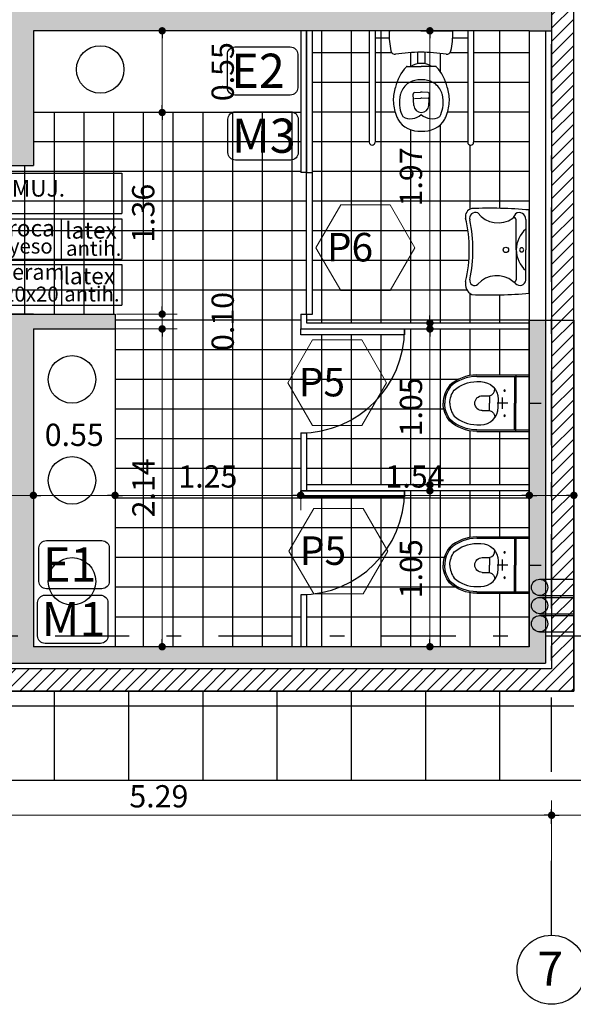
# Model space of a CAD drawing. Units: feet. Extents: x -128 to 3548, y -708 to 1998.
# Drawn here: x 138 to 142, y -188 to -181 of the extents above; entities that cross this region are included whole.
import ezdxf

# ---------------------------------------------------------------- set-up
doc = ezdxf.new("R2010")
doc.units = ezdxf.units.FT
doc.header["$MEASUREMENT"] = 0
doc.header["$PDMODE"] = 34
doc.linetypes.add('03_04_06$0$DASHDOT', pattern=[1, 0.5, -0.25, 0, -0.25])
for name, color, linetype in [('bloque ceramico', 1, 'Continuous'), ('Equipamiento', 2, 'Continuous'), ('estructurafinal', 2, 'Continuous'), ('estructurasfin', 5, 'Continuous'), ('PLANILLA LOCALES', 84, 'Continuous'), ('VISTA04', 5, 'Continuous')]:
    doc.layers.add(name, color=color, linetype=linetype)
doc.layers.add('c-texto', color=30, linetype='Continuous', lineweight=9)
doc.styles.add('03_04_06$0$STANDARD', font='swissek.ttf', dxfattribs={"width": 0.7, "height": 0.18})
doc.styles.add('ARIAL', font='arial.ttf', dxfattribs={"height": 0.15})
doc.styles.add('K4', font='romans.shx', dxfattribs={"height": 0.2})
doc.dimstyles.new('Arial', dxfattribs={"dimtxt": 0.15, "dimasz": 0.05, "dimexe": 0.1, "dimexo": 0.02, "dimgap": 0.05, "dimtad": 1, "dimzin": 1, "dimdsep": 46, "dimlunit": 6, "dimtxsty": 'ARIAL', "dimblk": 'DOT', "dimcen": 5, "dimclrd": 1, "dimclre": 1, "dimclrt": 1, "dimazin": 0, "dimtfac": 1, "dimtmove": 2, "dimatfit": 3, "dimldrblk": 'DOT', "dimfxl": 0, "dimtolj": 1, "dimtzin": 0, "dimlwd": 9, "dimlwe": 9, "dimarcsym": 0})

# ---------------------------------------------------------------- blocks, each defined once
blk = doc.blocks.new('03_04_06$0$INOCOM')
at = {"color": 1}
for p, q in [((0, -0.08), (0, 0)), ((-0.0377, -0.26), (0.0377, -0.26)), ((0, -0.2241), (0, -0.2959))]:
    blk.add_line(p, q, dxfattribs=at)
for p, q in [((-0.19, -0.4341), (-0.19, -0.08)), ((-0.19, -0.08), (0, -0.08)), ((-0.18, -0.4341), (-0.18, -0.08)), ((0.19, -0.08), (0, -0.08)), ((0.18, -0.4341), (0.18, -0.08)), ((0.19, -0.4341), (0.19, -0.08)), ((-0.19, -0.17), (0, -0.17)), ((-0.18, -0.18), (0, -0.18)), ((0.19, -0.17), (0, -0.17)), ((0.18, -0.18), (0, -0.18)), ((-0.05, -0.3472), (0, -0.3472)), ((0.05, -0.3472), (0, -0.3472))]:
    blk.add_line(p, q)
for points in [[(0, -0.615, -0.164568), (-0.088, -0.5852, -0.182253), (-0.145, -0.4341), (-0.145, -0.4073, -0.414213), (-0.0277, -0.29), (0, -0.29)], [(-0.05, -0.3972), (-0.05, -0.3472, 0.354323), (-0.0972, -0.3128, 0.354323)], [(0, -0.615, 0.164568), (0.088, -0.5852, 0.182253), (0.145, -0.4341), (0.145, -0.4073, 0.414213), (0.0277, -0.29), (0, -0.29)], [(0.05, -0.3972), (0.05, -0.3472, -0.354323), (0.0972, -0.3128, -0.354323)], [(-0.19, -0.4341, 0.186357), (-0.1189, -0.6182, 0.170723), (0, -0.66)], [(-0.18, -0.4341, 0.185581), (-0.1121, -0.6109, 0.1696), (0, -0.65, 0.1696)], [(0.18, -0.4341, -0.185581), (0.1121, -0.6109, -0.1696), (0, -0.65, -0.1696)], [(0.19, -0.4341, -0.186357), (0.1189, -0.6182, -0.170723), (0, -0.66)]]:
    blk.add_lwpolyline(points, format="xyb")
for centre in [(-0.0849, -0.2467), (0.0849, -0.2467)]:
    blk.add_circle(centre, 0.005)
for start, end in [(179.99997, 270), (270, 0.00003)]:
    blk.add_arc((0, -0.3972), 0.05, start, end)
at = {"style": '03_04_06$0$STANDARD'}
for tag, p, flags in [('MODELO', (0.2204, -0.1748), 11), ('TIPO', (0.2204, -0.2754), 11), ('COLOR', (0.2204, -0.3638), 13), ('COSTO', (0.2173, -0.4505), 3)]:
    blk.add_attdef(tag, p, '', height=0.06, dxfattribs=dict(at, flags=flags))
blk = doc.blocks.new('*D83')
at = {"color": 1, "lineweight": 9, "ltscale": 0.8}
for p, q in [((138.2198, -184.2364), (138.2198, -184.1564)), ((138.3698, -184.2364), (138.3698, -184.1564)), ((138.2198, -184.2564), (138.3698, -184.2564))]:
    blk.add_line(p, q, dxfattribs=at)
at = {"layer": 'Defpoints', "color": 0, "ltscale": 0.8}
for p in [(138.2198, -184.2564), (138.3698, -184.2564), (138.3698, -184.2564)]:
    blk.add_point(p, dxfattribs=at)
at = {"color": 1, "ltscale": 0.8, "insert": (137.9418, -183.8488), "char_height": 0.15, "attachment_point": 5, "style": 'ARIAL'}
blk.add_mtext('\\A1;0.15', dxfattribs=at)
blk = doc.blocks.new('_DOT')
at = {"color": 0, "linetype": 'ByBlock'}
blk.add_line((-0.5, 0), (-1, 0), dxfattribs=at)
at = {"color": 0, "linetype": 'ByBlock', "const_width": 0.5}
blk.add_lwpolyline([(-0.25, 0, 1), (0.25, 0, 1)], format="xyb", close=True, dxfattribs=at)
blk = doc.blocks.new('*D84')
at = {"color": 1, "lineweight": 9, "ltscale": 0.8}
for p, q in [((138.3698, -184.2364), (138.3698, -184.1564)), ((138.9198, -184.2364), (138.9198, -184.1564)), ((138.4198, -184.2564), (138.8698, -184.2564))]:
    blk.add_line(p, q, dxfattribs=at)
at = {"layer": 'Defpoints', "color": 0, "ltscale": 0.8}
for p in [(138.3698, -184.2564), (138.9198, -184.2564), (138.9198, -184.2564)]:
    blk.add_point(p, dxfattribs=at)
at = {"color": 1, "lineweight": 9, "ltscale": 0.8, "xscale": 0.05, "yscale": 0.05, "zscale": 0.05, "rotation": 180}
blk.add_blockref('_DOT', (138.3698, -184.2564), dxfattribs=at)
at = {"color": 1, "lineweight": 9, "ltscale": 0.8, "xscale": 0.05, "yscale": 0.05, "zscale": 0.05}
blk.add_blockref('_DOT', (138.9198, -184.2564), dxfattribs=at)
at = {"color": 1, "ltscale": 0.8, "insert": (138.6448, -183.8488), "char_height": 0.15, "attachment_point": 5, "style": 'ARIAL'}
blk.add_mtext('\\A1;0.55', dxfattribs=at)
blk = doc.blocks.new('*D85')
at = {"color": 1, "lineweight": 9, "ltscale": 0.8}
for p, q in [((138.9198, -184.2364), (138.9198, -184.1564)), ((138.9698, -184.2564), (140.1198, -184.2564)), ((140.1698, -184.2457), (140.1698, -184.3564))]:
    blk.add_line(p, q, dxfattribs=at)
at = {"layer": 'Defpoints', "color": 0, "ltscale": 0.8}
for p in [(138.9198, -184.2564), (140.1698, -184.2257), (140.1698, -184.2564)]:
    blk.add_point(p, dxfattribs=at)
at = {"color": 1, "lineweight": 9, "ltscale": 0.8, "xscale": 0.05, "yscale": 0.05, "zscale": 0.05, "rotation": 180}
blk.add_blockref('_DOT', (138.9198, -184.2564), dxfattribs=at)
at = {"color": 1, "lineweight": 9, "ltscale": 0.8, "xscale": 0.05, "yscale": 0.05, "zscale": 0.05}
blk.add_blockref('_DOT', (140.1698, -184.2564), dxfattribs=at)
at = {"color": 1, "ltscale": 0.8, "insert": (139.5448, -184.1289), "char_height": 0.15, "attachment_point": 5, "style": 'ARIAL'}
blk.add_mtext('\\A1;1.25', dxfattribs=at)
blk = doc.blocks.new('*D86')
at = {"color": 1, "lineweight": 9, "ltscale": 0.8}
for p, q in [((140.1698, -184.2457), (140.1698, -184.3564)), ((140.2198, -184.2564), (141.6598, -184.2564)), ((141.7098, -184.2457), (141.7098, -184.3564))]:
    blk.add_line(p, q, dxfattribs=at)
at = {"layer": 'Defpoints', "color": 0, "ltscale": 0.8}
for p in [(140.1698, -184.2257), (141.7098, -184.2257), (141.7098, -184.2564)]:
    blk.add_point(p, dxfattribs=at)
at = {"color": 1, "lineweight": 9, "ltscale": 0.8, "xscale": 0.05, "yscale": 0.05, "zscale": 0.05, "rotation": 180}
blk.add_blockref('_DOT', (140.1698, -184.2564), dxfattribs=at)
at = {"color": 1, "lineweight": 9, "ltscale": 0.8, "xscale": 0.05, "yscale": 0.05, "zscale": 0.05}
blk.add_blockref('_DOT', (141.7098, -184.2564), dxfattribs=at)
at = {"color": 1, "ltscale": 0.8, "insert": (140.9398, -184.1289), "char_height": 0.15, "attachment_point": 5, "style": 'ARIAL'}
blk.add_mtext('\\A1;1.54', dxfattribs=at)
blk = doc.blocks.new('*D87')
at = {"color": 1, "lineweight": 9, "ltscale": 0.8}
for p, q in [((142.0098, -184.2364), (142.0098, -184.1564)), ((141.7098, -184.2457), (141.7098, -184.3564)), ((141.7598, -184.2564), (141.9598, -184.2564))]:
    blk.add_line(p, q, dxfattribs=at)
at = {"layer": 'Defpoints', "color": 0, "ltscale": 0.8}
for p in [(141.7098, -184.2257), (142.0098, -184.2564), (142.0098, -184.2564)]:
    blk.add_point(p, dxfattribs=at)
at = {"color": 1, "lineweight": 9, "ltscale": 0.8, "xscale": 0.05, "yscale": 0.05, "zscale": 0.05, "rotation": 180}
blk.add_blockref('_DOT', (141.7098, -184.2564), dxfattribs=at)
at = {"color": 1, "lineweight": 9, "ltscale": 0.8, "xscale": 0.05, "yscale": 0.05, "zscale": 0.05}
blk.add_blockref('_DOT', (142.0098, -184.2564), dxfattribs=at)
at = {"color": 1, "ltscale": 0.8, "insert": (142.266, -184.0596), "char_height": 0.15, "attachment_point": 5, "style": 'ARIAL'}
blk.add_mtext('\\A1;0.30', dxfattribs=at)
blk = doc.blocks.new('*D237')
at = {"color": 1, "lineweight": 9, "ltscale": 0.8}
for p, q in [((138.3898, -183.1357), (139.3369, -183.1357)), ((139.2369, -185.2257), (139.2369, -183.1857)), ((138.3898, -185.2757), (139.3369, -185.2757))]:
    blk.add_line(p, q, dxfattribs=at)
at = {"layer": 'Defpoints', "color": 0, "ltscale": 0.8}
for p in [(138.3698, -183.1357), (139.2369, -183.1357), (138.3698, -185.2757)]:
    blk.add_point(p, dxfattribs=at)
at = {"color": 1, "lineweight": 9, "ltscale": 0.8, "xscale": 0.05, "yscale": 0.05, "zscale": 0.05}
for p, rotation in [((139.2369, -183.1357), 90), ((139.2369, -185.2757), 270)]:
    blk.add_blockref('_DOT', p, dxfattribs=dict(at, rotation=rotation))
at = {"color": 1, "ltscale": 0.8, "insert": (139.1107, -184.2057), "char_height": 0.15, "attachment_point": 5, "rotation": 90, "style": 'ARIAL'}
blk.add_mtext('\\A1;2.14', dxfattribs=at)
blk = doc.blocks.new('*D238')
at = {"color": 1, "lineweight": 9, "ltscale": 0.8}
for p, q in [((138.9298, -183.0357), (139.3369, -183.0357)), ((139.2369, -183.1357), (139.2369, -183.0357)), ((138.3898, -183.1357), (139.3369, -183.1357))]:
    blk.add_line(p, q, dxfattribs=at)
at = {"layer": 'Defpoints', "color": 0, "ltscale": 0.8}
for p in [(138.9098, -183.0357), (139.2369, -183.0357), (138.3698, -183.1357)]:
    blk.add_point(p, dxfattribs=at)
at = {"color": 1, "ltscale": 0.8, "insert": (139.6446, -183.0857), "char_height": 0.15, "attachment_point": 5, "rotation": 90, "style": 'ARIAL'}
blk.add_mtext('\\A1;0.10', dxfattribs=at)
blk = doc.blocks.new('*D239')
at = {"color": 1, "lineweight": 9, "ltscale": 0.8}
for p, q in [((138.3898, -181.6782), (139.3369, -181.6782)), ((139.2369, -182.9857), (139.2369, -181.7282)), ((138.9298, -183.0357), (139.3369, -183.0357))]:
    blk.add_line(p, q, dxfattribs=at)
at = {"layer": 'Defpoints', "color": 0, "ltscale": 0.8}
for p in [(138.3698, -181.6782), (139.2369, -181.6782), (138.9098, -183.0357)]:
    blk.add_point(p, dxfattribs=at)
at = {"color": 1, "lineweight": 9, "ltscale": 0.8, "xscale": 0.05, "yscale": 0.05, "zscale": 0.05}
for p, rotation in [((139.2369, -181.6782), 90), ((139.2369, -183.0357), 270)]:
    blk.add_blockref('_DOT', p, dxfattribs=dict(at, rotation=rotation))
at = {"color": 1, "ltscale": 0.8, "insert": (139.1094, -182.357), "char_height": 0.15, "attachment_point": 5, "rotation": 90, "style": 'ARIAL'}
blk.add_mtext('\\A1;1.36', dxfattribs=at)
blk = doc.blocks.new('*D240')
at = {"color": 1, "lineweight": 9, "ltscale": 0.8}
for p, q in [((138.3898, -181.1282), (139.3369, -181.1282)), ((139.2369, -181.6282), (139.2369, -181.1782)), ((138.3898, -181.6782), (139.3369, -181.6782))]:
    blk.add_line(p, q, dxfattribs=at)
at = {"layer": 'Defpoints', "color": 0, "ltscale": 0.8}
for p in [(138.3698, -181.1282), (139.2369, -181.1282), (138.3698, -181.6782)]:
    blk.add_point(p, dxfattribs=at)
at = {"color": 1, "lineweight": 9, "ltscale": 0.8, "xscale": 0.05, "yscale": 0.05, "zscale": 0.05}
for p, rotation in [((139.2369, -181.1282), 90), ((139.2369, -181.6782), 270)]:
    blk.add_blockref('_DOT', p, dxfattribs=dict(at, rotation=rotation))
at = {"color": 1, "ltscale": 0.8, "insert": (139.6446, -181.4032), "char_height": 0.15, "attachment_point": 5, "rotation": 90, "style": 'ARIAL'}
blk.add_mtext('\\A1;0.55', dxfattribs=at)
blk = doc.blocks.new('*D255')
at = {"color": 1, "lineweight": 9, "ltscale": 0.8}
for p, q in [((141.6898, -184.2257), (140.9402, -184.2257)), ((141.0402, -185.2257), (141.0402, -184.2757)), ((141.6898, -185.2757), (140.9402, -185.2757))]:
    blk.add_line(p, q, dxfattribs=at)
at = {"layer": 'Defpoints', "color": 0, "ltscale": 0.8}
for p in [(141.0402, -184.2257), (141.7098, -184.2257), (141.7098, -185.2757)]:
    blk.add_point(p, dxfattribs=at)
at = {"color": 1, "lineweight": 9, "ltscale": 0.8, "xscale": 0.05, "yscale": 0.05, "zscale": 0.05}
for p, rotation in [((141.0402, -184.2257), 90), ((141.0402, -185.2757), 270)]:
    blk.add_blockref('_DOT', p, dxfattribs=dict(at, rotation=rotation))
at = {"color": 1, "ltscale": 0.8, "insert": (140.9126, -184.7507), "char_height": 0.15, "attachment_point": 5, "rotation": 90, "style": 'ARIAL'}
blk.add_mtext('\\A1;1.05', dxfattribs=at)
blk = doc.blocks.new('*D256')
at = {"color": 1, "lineweight": 9, "ltscale": 0.8}
for p, q in [((141.6898, -183.1357), (140.9402, -183.1357)), ((141.0402, -184.1357), (141.0402, -183.1857)), ((141.6898, -184.1857), (140.9402, -184.1857))]:
    blk.add_line(p, q, dxfattribs=at)
at = {"layer": 'Defpoints', "color": 0, "ltscale": 0.8}
for p in [(141.0402, -183.1357), (141.7098, -183.1357), (141.7098, -184.1857)]:
    blk.add_point(p, dxfattribs=at)
at = {"color": 1, "lineweight": 9, "ltscale": 0.8, "xscale": 0.05, "yscale": 0.05, "zscale": 0.05}
for p, rotation in [((141.0402, -183.1357), 90), ((141.0402, -184.1857), 270)]:
    blk.add_blockref('_DOT', p, dxfattribs=dict(at, rotation=rotation))
at = {"color": 1, "ltscale": 0.8, "insert": (140.9126, -183.6607), "char_height": 0.15, "attachment_point": 5, "rotation": 90, "style": 'ARIAL'}
blk.add_mtext('\\A1;1.05', dxfattribs=at)
blk = doc.blocks.new('*D257')
at = {"color": 1, "lineweight": 9, "ltscale": 0.8}
for p, q in [((141.6898, -181.1282), (140.9402, -181.1282)), ((141.0402, -183.0457), (141.0402, -181.1782)), ((141.6898, -183.0957), (140.9402, -183.0957))]:
    blk.add_line(p, q, dxfattribs=at)
at = {"layer": 'Defpoints', "color": 0, "ltscale": 0.8}
for p in [(141.0402, -181.1282), (141.7098, -181.1282), (141.7098, -183.0957)]:
    blk.add_point(p, dxfattribs=at)
at = {"color": 1, "lineweight": 9, "ltscale": 0.8, "xscale": 0.05, "yscale": 0.05, "zscale": 0.05}
for p, rotation in [((141.0402, -181.1282), 90), ((141.0402, -183.0957), 270)]:
    blk.add_blockref('_DOT', p, dxfattribs=dict(at, rotation=rotation))
at = {"color": 1, "ltscale": 0.8, "insert": (140.9126, -182.112), "char_height": 0.15, "attachment_point": 5, "rotation": 90, "style": 'ARIAL'}
blk.add_mtext('\\A1;1.97', dxfattribs=at)
blk = doc.blocks.new('*D292')
at = {"color": 1, "lineweight": 9, "ltscale": 0.8}
for p, q in [((136.5698, -187.1987), (136.5698, -186.3106)), ((141.8598, -187.1987), (141.8598, -186.3106)), ((136.6198, -186.4106), (141.8098, -186.4106))]:
    blk.add_line(p, q, dxfattribs=at)
at = {"layer": 'Defpoints', "color": 0, "ltscale": 0.8}
for p in [(141.8598, -186.4106), (136.5698, -187.2187), (141.8598, -187.2187)]:
    blk.add_point(p, dxfattribs=at)
at = {"color": 1, "lineweight": 9, "ltscale": 0.8, "xscale": 0.05, "yscale": 0.05, "zscale": 0.05, "rotation": 180}
blk.add_blockref('_DOT', (136.5698, -186.4106), dxfattribs=at)
at = {"color": 1, "lineweight": 9, "ltscale": 0.8, "xscale": 0.05, "yscale": 0.05, "zscale": 0.05}
blk.add_blockref('_DOT', (141.8598, -186.4106), dxfattribs=at)
at = {"color": 1, "ltscale": 0.8, "insert": (139.2148, -186.283), "char_height": 0.15, "attachment_point": 5, "style": 'ARIAL'}
blk.add_mtext('\\A1;5.29', dxfattribs=at)
blk = doc.blocks.new('*D293')
at = {"color": 1, "lineweight": 9, "ltscale": 0.8}
for p, q in [((141.8598, -187.1987), (141.8598, -186.3106)), ((147.2348, -187.1987), (147.2348, -186.3106)), ((141.9098, -186.4106), (147.1848, -186.4106))]:
    blk.add_line(p, q, dxfattribs=at)
at = {"layer": 'Defpoints', "color": 0, "ltscale": 0.8}
for p in [(147.2348, -186.4106), (141.8598, -187.2187), (147.2348, -187.2187)]:
    blk.add_point(p, dxfattribs=at)
at = {"color": 1, "lineweight": 9, "ltscale": 0.8, "xscale": 0.05, "yscale": 0.05, "zscale": 0.05, "rotation": 180}
blk.add_blockref('_DOT', (141.8598, -186.4106), dxfattribs=at)
at = {"color": 1, "lineweight": 9, "ltscale": 0.8, "xscale": 0.05, "yscale": 0.05, "zscale": 0.05}
blk.add_blockref('_DOT', (147.2348, -186.4106), dxfattribs=at)
at = {"color": 1, "ltscale": 0.8, "insert": (144.5473, -186.283), "char_height": 0.15, "attachment_point": 5, "style": 'ARIAL'}
blk.add_mtext('\\A1;5.38', dxfattribs=at)

msp = doc.modelspace()

# ---------------------------------------------------------------- hatches: boundary and pattern name
h = msp.add_hatch()
h.set_pattern_fill('ANSI31', color=256, scale=0.5, style=0)
h.paths.add_polyline_path([(136.8698, -185.4257), (136.8698, -185.1757), (136.5698, -185.1757), (136.5698, -185.5757), (142.0098, -185.5757), (142.0098, -176.7807), (136.5698, -176.7807), (136.5698, -176.9307), (141.8598, -176.9307), (141.8598, -185.4257)])
h = msp.add_hatch(color=253)
h.paths.add_polyline_path([(136.5698, -184.1757), (136.7198, -184.1757), (136.7198, -181.4532), (138.2198, -181.4532), (138.2198, -182.0357), (138.3698, -182.0357), (138.3698, -181.1282), (141.7098, -181.1282), (141.8598, -181.1282), (141.8598, -180.9782), (141.7098, -180.9782), (138.3698, -180.9782), (138.3698, -180.0707), (138.2198, -180.0707), (138.2198, -180.6532), (136.7198, -180.6532), (136.7198, -177.9307), (136.5698, -177.9307)])
h.paths.add_polyline_path([(136.7198, -180.7532), (138.2198, -180.7532), (138.2198, -181.3532), (136.7198, -181.3532)], flags=16)
h.paths.add_polyline_path([(137.7198, -183.0357), (137.7198, -183.1357), (138.2198, -183.1357), (138.2198, -185.2757), (136.8698, -185.2757), (136.8698, -185.3857), (141.8198, -185.3857), (141.8198, -183.0757), (141.7098, -183.0757), (141.7098, -185.2757), (138.3698, -185.2757), (138.3698, -183.1357), (138.9198, -183.1357), (138.9198, -183.0357)])
h.paths.add_polyline_path([(141.7098, -179.0107), (141.8198, -179.0107), (141.8198, -176.9307), (141.7098, -176.9307)])
h.paths.add_polyline_path([(138.4265, -180.2084), (138.8922, -180.2084), (138.8922, -180.4366), (138.4265, -180.4366)], flags=25)
h.paths.add_polyline_path([(137.7089, -183.7347), (138.1747, -183.7347), (138.1747, -183.9629), (137.7089, -183.9629)], flags=25)

# ---------------------------------------------------------------- linework, layer by layer
at = {"ltscale": 0.8}
for p, q in [((141.8598, -179.0107), (141.8598, -183.0757)), ((141.7098, -181.1282), (141.8598, -181.1282)), ((141.8198, -181.1282), (141.8198, -183.0757)), ((141.7098, -183.0757), (142.0098, -183.0757))]:
    msp.add_line(p, q, dxfattribs=at)
at = {"color": 5}
for p, q in [((138.3698, -181.1282), (138.3698, -182.0357)), ((141.7098, -181.1282), (138.3698, -181.1282)), ((141.7098, -181.1282), (141.7098, -185.2757)), ((138.2198, -182.0357), (138.3698, -182.0357)), ((137.7198, -183.0357), (138.9198, -183.0357)), ((138.3698, -183.0357), (138.2198, -183.0357)), ((138.9198, -183.0357), (138.9198, -183.1357)), ((138.3698, -183.1357), (138.9198, -183.1357)), ((138.3698, -183.1357), (138.3698, -185.2757)), ((141.7098, -185.2757), (138.3698, -185.2757)), ((136.5698, -185.5757), (142.0098, -185.5757))]:
    msp.add_line(p, q, dxfattribs=at)
for p, q in [((140.1698, -181.1282), (140.1698, -182.082)), ((140.1698, -181.1282), (140.1698, -182.082)), ((140.2098, -181.1282), (140.2098, -182.082)), ((140.2098, -182.082), (140.2098, -181.1282)), ((140.2498, -182.082), (140.2498, -181.1282)), ((140.1698, -181.6782), (138.3698, -181.6782)), ((140.2098, -182.082), (140.1698, -182.082)), ((140.2098, -183.0357), (140.2098, -182.082)), ((140.2098, -182.082), (140.2498, -182.082)), ((140.2498, -183.0357), (140.2498, -182.082)), ((140.1698, -183.0357), (140.2098, -183.0357)), ((140.1698, -183.0357), (140.1698, -183.1357)), ((140.2098, -183.0357), (140.2098, -183.0957)), ((140.2098, -183.0357), (140.2498, -183.0357)), ((138.9198, -183.1357), (138.9198, -185.2757)), ((140.1698, -183.1357), (141.7098, -183.1357)), ((140.1698, -183.1357), (141.7098, -183.1357)), ((140.1698, -183.1357), (141.7098, -183.1357)), ((140.1698, -183.1357), (141.7098, -183.1357)), ((140.2098, -183.0957), (141.7098, -183.0957)), ((140.2098, -183.0957), (141.7098, -183.0957)), ((141.7098, -184.1857), (141.7098, -183.1357)), ((141.8198, -183.0757), (141.8198, -185.3857)), ((141.8598, -183.0757), (141.8598, -185.4257)), ((140.1698, -183.8357), (140.1698, -184.2257)), ((140.1698, -183.8357), (140.2098, -183.8357)), ((140.2098, -183.8357), (140.2098, -184.1857)), ((141.7098, -184.1857), (140.2098, -184.1857)), ((140.2098, -184.1857), (140.2098, -184.2257)), ((141.7098, -184.2257), (140.1698, -184.2257)), ((140.2098, -184.9257), (140.1698, -184.9257)), ((140.1698, -184.9257), (140.1698, -185.2757)), ((140.2098, -184.9257), (140.2098, -185.2757)), ((136.8698, -185.3857), (141.8198, -185.3857)), ((146.3848, -186.1757), (113.4098, -186.1757))]:
    msp.add_line(p, q)
at = {"color": 253}
for p, q in [((140.3098, -181.1282), (140.3098, -183.0957)), ((140.5098, -181.1282), (140.5098, -183.0957)), ((140.7098, -181.1282), (140.7098, -183.0957)), ((141.5098, -181.1282), (141.5098, -182.3238)), ((140.6312, -181.2757), (140.2498, -181.2757)), ((140.7837, -181.2757), (140.6712, -181.2757)), ((140.9098, -181.2751), (140.9098, -181.3682)), ((141.2948, -181.2757), (141.176, -181.2757)), ((141.7098, -181.2757), (141.3348, -181.2757)), ((141.1098, -181.2805), (141.1098, -181.4033)), ((140.6312, -181.4757), (140.2498, -181.4757)), ((141.2948, -181.4757), (140.6712, -181.4757)), ((141.7098, -181.4757), (141.3348, -181.4757)), ((140.6312, -181.6757), (140.2498, -181.6757)), ((140.806, -181.6757), (140.6712, -181.6757)), ((141.2948, -181.6757), (141.1587, -181.6757)), ((141.7098, -181.6757), (141.3348, -181.6757)), ((138.5098, -181.6782), (138.5098, -183.0357)), ((138.7098, -181.6782), (138.7098, -183.0357)), ((138.9098, -181.6782), (138.9098, -183.0357)), ((139.1098, -181.6782), (139.1098, -185.2757)), ((139.3098, -181.6782), (139.3098, -185.2757)), ((139.5098, -181.6782), (139.5098, -185.2757)), ((139.7098, -181.6782), (139.7098, -185.2757)), ((139.9098, -181.6782), (139.9098, -185.2757)), ((140.1098, -181.6782), (140.1098, -185.2757)), ((140.9098, -181.7947), (140.9098, -183.0957)), ((141.1098, -181.7612), (141.1098, -183.0957)), ((140.1698, -181.8757), (138.3698, -181.8757)), ((140.6312, -181.8757), (140.2498, -181.8757)), ((141.2948, -181.8757), (140.6712, -181.8757)), ((141.7098, -181.8757), (141.3348, -181.8757)), ((141.3098, -181.8976), (141.3098, -182.3295)), ((138.3098, -182.0357), (138.3098, -183.0357)), ((140.1698, -182.0757), (136.7198, -182.0757)), ((141.7098, -182.0757), (140.2498, -182.0757)), ((140.2098, -182.2757), (136.7198, -182.2757)), ((141.7098, -182.2757), (140.2498, -182.2757)), ((140.2098, -182.4757), (136.7198, -182.4757)), ((141.2976, -182.4757), (140.2498, -182.4757)), ((140.2098, -182.6757), (136.7198, -182.6757)), ((141.3031, -182.6757), (140.2498, -182.6757)), ((140.2098, -182.8757), (136.7198, -182.8757)), ((141.2913, -182.8757), (140.2498, -182.8757)), ((141.3098, -182.8966), (141.3098, -183.0957)), ((141.5098, -182.9064), (141.5098, -183.0957)), ((140.1698, -183.0757), (138.9198, -183.0757)), ((141.7098, -183.0757), (140.2098, -183.0757)), ((140.9098, -183.1357), (140.9098, -184.1857)), ((141.1098, -183.1357), (141.1098, -184.1857)), ((141.3098, -183.1357), (141.3098, -183.4496)), ((141.5098, -183.1357), (141.5098, -183.4457)), ((140.3098, -183.1757), (140.3098, -184.1857)), ((140.5098, -183.1757), (140.5098, -184.1857)), ((140.7098, -183.1757), (140.7098, -184.1857)), ((141.7098, -183.2757), (138.9198, -183.2757)), ((141.2311, -183.4757), (138.9198, -183.4757)), ((141.1341, -183.6757), (138.9198, -183.6757)), ((141.3098, -183.8219), (141.3098, -184.1857)), ((141.5098, -183.8257), (141.5098, -184.1857)), ((140.1698, -183.8757), (138.9198, -183.8757)), ((141.7098, -183.8757), (140.2098, -183.8757)), ((140.1698, -184.0757), (138.9198, -184.0757)), ((141.7098, -184.0757), (140.2098, -184.0757)), ((140.9098, -184.2257), (140.9098, -185.2757)), ((141.1098, -184.2257), (141.1098, -185.2757)), ((141.3098, -184.2257), (141.3098, -184.5396)), ((141.5098, -184.2257), (141.5098, -184.5357)), ((141.7098, -184.2757), (138.9198, -184.2757)), ((140.3098, -184.2657), (140.3098, -185.2757)), ((140.5098, -184.2657), (140.5098, -185.2757)), ((140.7098, -184.2657), (140.7098, -185.2757)), ((141.7098, -184.4757), (138.9198, -184.4757)), ((141.1365, -184.6757), (138.9198, -184.6757)), ((141.2132, -184.8757), (138.9198, -184.8757)), ((141.3098, -184.9119), (141.3098, -185.2757)), ((141.5098, -184.9157), (141.5098, -185.2757)), ((140.1698, -185.0757), (138.9198, -185.0757)), ((141.7098, -185.0757), (140.2098, -185.0757)), ((138.5098, -185.5757), (138.5098, -186.1757)), ((139.0098, -185.5757), (139.0098, -186.1757)), ((139.5098, -185.5757), (139.5098, -186.1757)), ((140.0098, -185.5757), (140.0098, -186.1757)), ((140.5098, -185.5757), (140.5098, -186.1757)), ((141.0098, -185.5757), (141.0098, -186.1757)), ((141.5098, -185.5757), (141.5098, -186.1757)), ((142.0098, -185.6757), (113.4098, -185.6757))]:
    msp.add_line(p, q, dxfattribs=at)
at = {"color": 3}
msp.add_lwpolyline([(141.8598, -183.0757), (141.8598, -185.4257), (136.8698, -185.4257), (136.8698, -185.1757), (136.5698, -185.1757), (136.5698, -185.5757), (142.0098, -185.5757), (142.0098, -176.7807), (136.5698, -176.7807), (136.5698, -176.9307), (141.8598, -176.9307), (141.8598, -179.0107)], dxfattribs=at)
at = {"ltscale": 10}
for points in [[(139.7265, -181.2362), (140.0998, -181.2362, -0.414214), (140.1498, -181.2862), (140.1498, -181.511, -0.414214), (140.0998, -181.561), (139.7265, -181.561, -0.414214), (139.6765, -181.511), (139.6765, -181.2862, -0.414214)], [(139.7299, -181.6735), (140.1032, -181.6735, -0.414214), (140.1532, -181.7235), (140.1532, -181.9483, -0.414214), (140.1032, -181.9983), (139.7299, -181.9983, -0.414214), (139.6799, -181.9483), (139.6799, -181.7235, -0.414214)], [(138.4573, -184.5609), (138.8306, -184.5609, -0.414214), (138.8806, -184.6109), (138.8806, -184.8357, -0.414214), (138.8306, -184.8857), (138.4573, -184.8857, -0.414214), (138.4073, -184.8357), (138.4073, -184.6109, -0.414214)], [(138.4483, -184.9285), (138.8217, -184.9285, -0.414214), (138.8717, -184.9785), (138.8717, -185.2033, -0.414214), (138.8217, -185.2533), (138.4483, -185.2533, -0.414214), (138.3983, -185.2033), (138.3983, -184.9785, -0.414214)]]:
    msp.add_lwpolyline(points, format="xyb", close=True, dxfattribs=at)
at = {"color": 5}
for points in [[(141.7098, -183.0757), (142.0098, -183.0757), (142.0098, -185.5757), (136.5698, -185.5757), (136.5698, -185.1757), (136.8698, -185.1757), (136.8698, -185.2757)], [(141.7098, -185.2757), (141.7098, -183.0757)]]:
    msp.add_lwpolyline(points, dxfattribs=at)
for points in [[(140.1698, -183.1357), (140.8698, -183.1357), (140.8698, -183.1757), (140.1698, -183.1757)], [(140.1698, -184.2257), (140.8698, -184.2257), (140.8698, -184.2657), (140.1698, -184.2657)]]:
    msp.add_lwpolyline(points, close=True)
for centre in [(138.8198, -181.3882), (138.6298, -183.4757), (138.6298, -184.1557), (138.6298, -184.8357)]:
    msp.add_circle(centre, 0.16)
for centre in [(140.1698, -183.1357), (140.1698, -184.2257)]:
    msp.add_arc(centre, 0.7, 270, 0)
at = {"layer": 'bloque ceramico'}
for p, q in [((140.6312, -181.1282), (140.6312, -181.8782)), ((140.6712, -181.1282), (140.6712, -181.8782)), ((141.2948, -181.1282), (141.2948, -181.8782)), ((141.3348, -181.1282), (141.3348, -181.8782))]:
    msp.add_line(p, q, dxfattribs=at)
for centre in [(140.6512, -181.8782), (141.3148, -181.8782)]:
    msp.add_arc(centre, 0.02, 180, 0, dxfattribs=at)
at = {"layer": 'c-texto'}
for points in [[(140.4392, -182.301), (140.2729, -182.589), (140.4392, -182.877), (140.7717, -182.877), (140.938, -182.589), (140.7717, -182.301)], [(140.2497, -183.2097), (140.0835, -183.4977), (140.2497, -183.7857), (140.5823, -183.7857), (140.7486, -183.4977), (140.5823, -183.2097)], [(140.2573, -184.3443), (140.091, -184.6323), (140.2573, -184.9203), (140.5898, -184.9203), (140.7561, -184.6323), (140.5898, -184.3443)]]:
    msp.add_lwpolyline(points, close=True, dxfattribs=at)
at = {"layer": 'Equipamiento', "color": 1}
for p, q in [((140.9798, -181.1282), (140.7728, -181.1282)), ((140.9798, -181.1282), (141.1868, -181.1282)), ((140.9573, -181.2738), (140.9573, -181.3496)), ((141.0061, -181.2722), (141.0061, -181.3494)), ((140.8871, -181.3682), (140.9823, -181.3682)), ((140.9913, -181.3482), (140.9823, -181.3482)), ((141.0776, -181.3682), (140.9823, -181.3682)), ((140.9366, -181.5441), (140.9762, -181.5415)), ((141.0281, -181.5441), (140.9885, -181.5415)), ((140.9324, -181.6315), (140.9273, -181.5547)), ((140.9355, -181.5842), (140.9788, -181.5814)), ((141.0292, -181.5842), (140.9859, -181.5814)), ((141.0322, -181.6315), (141.0374, -181.5547)), ((141.6176, -182.3595), (141.5995, -182.3901)), ((141.6218, -182.6027), (141.6218, -182.4009)), ((141.6861, -182.3981), (141.6861, -182.6027)), ((141.7098, -182.7303), (141.7098, -182.4623)), ((141.6218, -182.6031), (141.6218, -182.8048)), ((141.6861, -182.8077), (141.6861, -182.6031)), ((141.6176, -182.83), (141.5995, -182.8157))]:
    msp.add_line(p, q, dxfattribs=at)
msp.add_circle((141.5519, -182.6031), 0.0183, dxfattribs=at)
for centre, radius, start, end in [((140.7728, -181.1362), 0.008, 90, 180), ((141.3895, -181.1362), 0.6246, 180, 191.77954), ((140.5702, -181.1362), 0.6246, 348.22046, 0), ((141.1868, -181.1362), 0.008, 0, 90), ((140.8054, -181.258), 0.028, 191.77954, 278.28949), ((140.9974, -182.5761), 1.304, 90.7738, 98.28949), ((140.9622, -182.5761), 1.304, 81.71051, 89.2262), ((141.1543, -181.258), 0.028, 261.71051, 348.22046), ((141.1261, -181.5893), 0.3289, 138.61661, 165.71879), ((140.8871, -181.3782), 0.01, 90, 140.99188), ((140.976, -181.4607), 0.1127, 86.80194, 124.81888), ((140.9886, -181.4607), 0.1127, 55.18112, 93.19806), ((141.0776, -181.3782), 0.01, 39.00812, 90), ((140.8386, -181.5893), 0.3289, 14.28121, 41.38339), ((140.9772, -181.6159), 0.1578, 96.71591, 124.71135), ((140.9823, -181.7374), 0.2791, 90, 94.84894), ((140.9823, -181.7374), 0.2791, 85.15106, 90), ((140.9875, -181.6159), 0.1578, 55.28865, 83.28409), ((141.1119, -181.6017), 0.3186, 162.93922, 179.37715), ((140.9762, -181.5929), 0.1398, 148.47398, 163.9691), ((140.9923, -181.6112), 0.1632, 130.03026, 145.95722), ((140.9372, -181.5541), 0.01, 93.60501, 183.87031), ((140.9889, -181.7276), 0.1865, 92.00709, 93.89594), ((140.9758, -181.7276), 0.1865, 86.10406, 87.99291), ((141.0274, -181.5541), 0.01, 356.12969, 86.39499), ((140.9723, -181.6112), 0.1632, 34.04278, 49.96974), ((140.9884, -181.5929), 0.1398, 16.0309, 31.52602), ((140.8528, -181.6017), 0.3186, 0.62285, 17.06078), ((141.1111, -181.5862), 0.318, 182.1627, 200.02598), ((141.0811, -181.6112), 0.2462, 171.82877, 188.17123), ((141.0659, -181.6121), 0.2313, 165.53619, 171.07655), ((140.9823, -181.6408), 0.0595, 86.57419, 93.42581), ((140.8988, -181.6121), 0.2313, 8.92345, 14.46381), ((140.8836, -181.6112), 0.2462, 351.82877, 8.17123), ((140.8536, -181.5862), 0.318, 339.97402, 357.8373), ((141.0735, -181.6008), 0.2405, 190.88009, 205.98981), ((140.9823, -181.6282), 0.05, 183.77746, 356.22254), ((140.8911, -181.6008), 0.2405, 334.01019, 349.11991), ((141.1339, -181.5731), 0.3439, 200.77996, 205.73568), ((140.9651, -181.6421), 0.1623, 209.9032, 276.35135), ((140.9098, -181.615), 0.1052, 240.10254, 313.58301), ((140.9996, -181.6421), 0.1623, 263.64865, 330.0968), ((141.0549, -181.615), 0.1052, 226.41699, 299.89746), ((140.8308, -181.5731), 0.3439, 334.26432, 339.22004), ((141.332, -182.3771), 0.0525, 101.10521, 193.26727), ((141.4449, -185.3082), 2.9852, 84.90777, 92.362), ((140.5108, -182.5826), 0.794, 358.54245, 14.1034), ((141.3469, -182.391), 0.0393, 67.17292, 195.86259), ((140.4992, -182.583), 0.83, 358.59015, 12.6135), ((141.4994, -182.2477), 0.1741, 217.95431, 305.10883), ((141.608, -182.4009), 0.0137, 360, 128.12389), ((141.6413, -182.3975), 0.0448, 359.22981, 122.03879), ((141.8053, -182.6027), 0.1836, 130.48229, 180), ((140.5108, -182.6232), 0.794, 345.8966, 1.45755), ((140.4445, -182.6138), 0.8601, 0.72331, 0.7292), ((140.4992, -182.6228), 0.83, 347.3865, 1.40985), ((140.4332, -182.6145), 0.8951, 0.73498, 0.74064), ((141.8053, -182.6031), 0.1836, 180, 229.51771), ((141.6582, -182.6031), 0.0142, 0, 180), ((141.6582, -182.6031), 0.0142, 180, 0), ((141.3406, -182.8108), 0.0322, 167.8889, 311.96629), ((141.4908, -182.9486), 0.1718, 50.71553, 138.48295), ((141.3604, -182.8331), 0.0812, 168.30355, 241.67232), ((141.608, -182.8048), 0.0137, 231.87611, 0), ((141.6469, -182.8035), 0.0395, 222.17251, 353.91982), ((141.4449, -179.9219), 2.9852, 267.638, 275.09223)]:
    msp.add_arc(centre, radius, start, end, dxfattribs=at)
at = {"layer": 'estructurafinal', "color": 252, "linetype": '03_04_06$0$DASHDOT'}
for p, q in [((141.8598, -187.2187), (141.8598, -163.9508)), ((148.9155, -185.2057), (112.1437, -185.2057))]:
    msp.add_line(p, q, dxfattribs=at)
at = {"layer": 'estructurafinal'}
for p, q in [((141.7793, -184.8214), (142.0022, -184.8214)), ((141.7793, -184.9314), (142.0022, -184.9314)), ((141.7793, -184.9435), (142.0022, -184.9435)), ((141.7793, -185.0535), (142.0022, -185.0535)), ((141.7793, -185.0657), (142.0022, -185.0657)), ((141.7793, -185.1757), (142.0022, -185.1757))]:
    msp.add_line(p, q, dxfattribs=at)
for centre in [(141.7793, -184.8764), (141.7793, -184.9985), (141.7793, -185.1207)]:
    msp.add_circle(centre, 0.055, dxfattribs=at)
at = {"layer": 'estructurasfin', "color": 253}
for p, q in [((140.7663, -181.1783), (140.6712, -181.1783)), ((141.2948, -181.1782), (141.1934, -181.1782))]:
    msp.add_line(p, q, dxfattribs=at)
at = {"layer": 'estructurasfin'}
msp.add_line((141.7098, -182.8953), (141.7098, -182.3348), dxfattribs=at)
at = {"layer": 'PLANILLA LOCALES', "color": 3}
msp.add_line((137.3312, -182.3588), (138.9655, -182.3588), dxfattribs=at)
at = {"layer": 'PLANILLA LOCALES', "color": 1}
for p, q in [((137.3312, -182.3938), (138.9655, -182.3938)), ((138.5597, -182.6668), (138.5597, -182.3938)), ((137.3312, -182.6668), (138.9655, -182.6668)), ((137.3312, -182.7018), (138.9655, -182.7018)), ((138.5597, -182.7018), (138.5597, -182.9748)), ((138.9655, -182.7018), (138.9655, -182.9748)), ((137.3312, -182.9748), (138.9655, -182.9748))]:
    msp.add_line(p, q, dxfattribs=at)
at = {"layer": 'PLANILLA LOCALES', "color": 3}
msp.add_lwpolyline([(137.3312, -182.3588), (137.3312, -182.0858), (138.9655, -182.0858), (138.9655, -182.3588)], dxfattribs=at)
at = {"layer": 'PLANILLA LOCALES', "color": 1}
msp.add_lwpolyline([(138.9655, -182.3938), (138.9655, -182.6668)], dxfattribs=at)
at = {"layer": 'PLANILLA LOCALES', "color": 3}
msp.add_circle((141.8598, -187.4512), 0.2326, dxfattribs=at)

# ---------------------------------------------------------------- block references
at = {"layer": 'Equipamiento', "color": 1, "xscale": -1, "rotation": 270}
for p in [(141.7898, -183.6357), (141.7898, -184.7257)]:
    msp.add_blockref('03_04_06$0$INOCOM', p, dxfattribs=at)

# ---------------------------------------------------------------- texts
at = {"layer": 'c-texto', "style": 'K4'}
for s, p in [('P6', (140.3465, -182.6813)), ('P5', (140.157, -183.5899)), ('P5', (140.1646, -184.7246))]:
    msp.add_text(s, height=0.192, dxfattribs=at).set_placement(p)
at = {"layer": 'PLANILLA LOCALES', "style": 'ARIAL'}
for s, height, p in [('latex', 0.112, (138.5836, -182.5275)), ('roca', 0.112, (138.1987, -182.5125)), ('antih.', 0.1008, (138.5892, -182.6433)), ('yeso', 0.1008, (138.2042, -182.6283)), ('ceram', 0.1064, (138.1522, -182.8046)), ('latex', 0.112, (138.572, -182.8349)), ('20x20', 0.1008, (138.166, -182.9516)), ('antih.', 0.1008, (138.5775, -182.9507))]:
    msp.add_text(s, height=height, dxfattribs=at).set_placement(p)
at = {"layer": 'PLANILLA LOCALES', "insert": (137.773, -182.1327), "char_height": 0.112, "width": 1.489932, "attachment_point": 1, "style": 'ARIAL'}
msp.add_mtext('BAÑO MUJ.', dxfattribs=at)
at = {"layer": 'VISTA04', "color": 7, "style": 'ARIAL'}
for s, p in [('E2', (139.7036, -181.5121)), ('M3', (139.707, -181.9494)), ('E1', (138.4344, -184.8368)), ('M1', (138.4254, -185.2044)), ('7', (141.7636, -187.5587))]:
    msp.add_text(s, height=0.23, dxfattribs=at).set_placement(p)

# ---------------------------------------------------------------- dimensions: what is measured, and where the dimension line sits
at = {"ltscale": 0.8}
for base, p1, p2, picture, middle in [((139.2369, -181.1282), (138.3698, -181.6782), (138.3698, -181.1282), '*D240', (139.6446, -181.4032)), ((141.0402, -181.1282), (141.7098, -183.0957), (141.7098, -181.1282), '*D257', (140.9126, -182.112)), ((139.2369, -181.6782), (138.9098, -183.0357), (138.3698, -181.6782), '*D239', (139.1094, -182.357)), ((139.2369, -183.0357), (138.3698, -183.1357), (138.9098, -183.0357), '*D238', (139.6446, -183.0857)), ((139.2369, -183.1357), (138.3698, -185.2757), (138.3698, -183.1357), '*D237', (139.1107, -184.2057)), ((141.0402, -183.1357), (141.7098, -184.1857), (141.7098, -183.1357), '*D256', (140.9126, -183.6607)), ((141.0402, -184.2257), (141.7098, -185.2757), (141.7098, -184.2257), '*D255', (140.9126, -184.7507))]:
    dim = msp.add_linear_dim(base=base, p1=p1, p2=p2, angle=90, dimstyle='Arial', dxfattribs=at)
    dim.commit()
    dim.dimension.update_dxf_attribs({"geometry": picture, "text_midpoint": middle})
for base, p1, p2, picture, middle in [((138.3698, -184.2564), (138.2198, -184.2564), (138.3698, -184.2564), '*D83', (137.9418, -183.8488)), ((142.0098, -184.2564), (141.7098, -184.2257), (142.0098, -184.2564), '*D87', (142.266, -184.0596))]:
    dim = msp.add_linear_dim(base=base, p1=p1, p2=p2, dimstyle='Arial', dxfattribs=at)
    dim.commit()
    dim.dimension.update_dxf_attribs({"geometry": picture, "text_midpoint": middle, "dimtype": 160})
for base, p1, p2, picture, middle in [((138.9198, -184.2564), (138.3698, -184.2564), (138.9198, -184.2564), '*D84', (138.6448, -183.8488)), ((140.1698, -184.2564), (138.9198, -184.2564), (140.1698, -184.2257), '*D85', (139.5448, -184.1289)), ((141.7098, -184.2564), (140.1698, -184.2257), (141.7098, -184.2257), '*D86', (140.9398, -184.1289)), ((141.8598, -186.4106), (136.5698, -187.2187), (141.8598, -187.2187), '*D292', (139.2148, -186.283)), ((147.2348356767, -186.4106061541), (141.8598356767, -187.2186627217), (147.2348356767, -187.2186627217), '*D293', (144.5473356767, -186.2830481732))]:
    dim = msp.add_linear_dim(base=base, p1=p1, p2=p2, dimstyle='Arial', dxfattribs=at)
    dim.commit()
    dim.dimension.update_dxf_attribs({"geometry": picture, "text_midpoint": middle})

doc.saveas('drawing.dxf')
